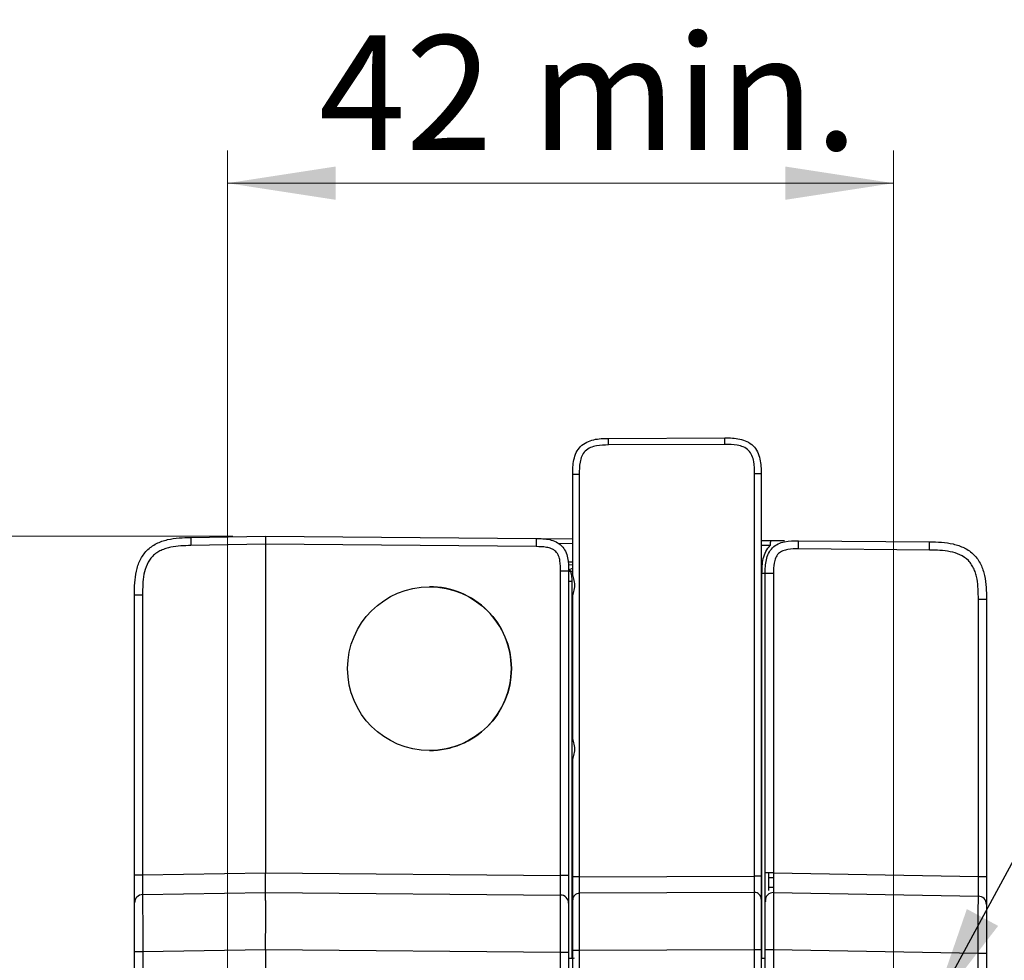
# Model space of a CAD drawing. Units: millimetres. Extents: x 17 to 410, y 7 to 290.
# Drawn here: x 219 to 249, y 143 to 172 of the extents above; entities that cross this region are included whole.
import ezdxf

# ---------------------------------------------------------------- set-up
doc = ezdxf.new("R2010")
doc.units = ezdxf.units.MM
doc.styles.add('SLDTEXTSTYLE2', font='TXT', dxfattribs={"width": 0.75})
doc.dimstyles.new('SLDDIMSTYLE0', dxfattribs={"dimtxt": 3.5, "dimasz": 3.302, "dimexe": 0, "dimexo": 0.0625, "dimgap": 0.875, "dimtad": 1, "dimlfac": 2, "dimrnd": 1e-09, "dimzin": 12, "dimdsep": 46, "dimtxsty": 'SLDTEXTSTYLE2', "dimsah": 1, "dimcen": 0.09, "dimadec": 0, "dimazin": 3, "dimtfac": 1, "dimtofl": 0, "dimtmove": 0, "dimatfit": 3, "dimfxl": 0, "dimfrac": 2, "dimtolj": 1, "dimtzin": 12, "dimarcsym": 0})
doc.dimstyles.new('SLDDIMSTYLE6', dxfattribs={"dimtxt": 0.18, "dimasz": 3.302, "dimexe": 0, "dimexo": 0.0625, "dimgap": 0, "dimtad": 0, "dimtih": 1, "dimtoh": 1, "dimdec": 0, "dimrnd": 1e-09, "dimzin": 0, "dimdsep": 46, "dimtxsty": 'Standard', "dimsah": 1, "dimcen": 0.09, "dimadec": 0, "dimazin": 0, "dimtfac": 3.302, "dimtdec": 0, "dimtofl": 0, "dimtmove": 0, "dimatfit": 3, "dimfxl": 0, "dimfrac": 2, "dimtolj": 1, "dimtzin": 0, "dimarcsym": 0})
doc.dimstyles.new('SLDDIMSTYLE8', dxfattribs={"dimtxt": 3.5, "dimasz": 3.302, "dimexe": 0, "dimexo": 0.0625, "dimgap": 0.875, "dimtad": 1, "dimdec": 0, "dimlfac": 2, "dimrnd": 1e-09, "dimzin": 12, "dimdsep": 46, "dimtxsty": 'SLDTEXTSTYLE2', "dimsah": 1, "dimcen": 0.09, "dimadec": 0, "dimazin": 3, "dimtfac": 1, "dimtdec": 0, "dimtofl": 0, "dimtmove": 0, "dimatfit": 3, "dimfxl": 0, "dimfrac": 2, "dimtolj": 1, "dimarcsym": 0})

# ---------------------------------------------------------------- blocks, each defined once
blk = doc.blocks.new('_D_11')
at = {"color": 7, "linetype": 'Continuous', "lineweight": 0}
for p, q in [((225.637, 141.265), (225.637, 168.036)), ((245.967, 141.265), (245.967, 168.036)), ((245.967, 167.036), (225.637, 167.036))]:
    blk.add_line(p, q, dxfattribs=at)
at = {"color": 7, "linetype": 'Continuous', "lineweight": 18}
for points in [[(225.637, 167.036), (228.939, 166.528), (228.939, 167.544)], [(245.967, 167.036), (242.665, 167.544), (242.665, 166.528)]]:
    blk.add_solid(points, dxfattribs=at)
at = {"color": 7, "linetype": 'Continuous', "lineweight": 18, "char_height": 3.5, "attachment_point": 1, "style": 'SLDTEXTSTYLE2'}
for s, insert in [('42', (228.426, 171.548)), ('min.', (234.911, 171.548))]:
    blk.add_mtext(s, dxfattribs=dict(at, insert=insert))
blk = doc.blocks.new('_D_12')
at = {"color": 7, "linetype": 'Continuous', "lineweight": 0}
for p, q in [((225.802, 156.265), (211.899, 156.265)), ((212.899, 156.265), (212.899, 126.265)), ((213.318, 126.265), (211.899, 126.265))]:
    blk.add_line(p, q, dxfattribs=at)
at = {"color": 7, "linetype": 'Continuous', "lineweight": 18}
for points in [[(212.899, 156.265), (212.391, 152.963), (213.407, 152.963)], [(212.899, 126.265), (213.407, 129.567), (212.391, 129.567)]]:
    blk.add_solid(points, dxfattribs=at)
at = {"color": 7, "linetype": 'Continuous', "lineweight": 18, "char_height": 3.5, "attachment_point": 1, "rotation": 90, "style": 'SLDTEXTSTYLE2'}
for s, insert in [('DIN-rail', (202.831, 133.2)), ('center', (208.387, 133.737)), ('60', (197.274, 138.608))]:
    blk.add_mtext(s, dxfattribs=dict(at, insert=insert))

msp = doc.modelspace()

# ---------------------------------------------------------------- linework, layer by layer
at = {"color": 7, "linetype": 'Continuous', "lineweight": 25}
for p, q in [((237.2722, 159.2453), (240.8222, 159.2608)), ((240.8222, 159.0608), (237.2722, 159.0453)), ((236.177, 155.1216), (236.177, 158.1453)), ((236.3762, 158.1453), (236.3762, 145.8646)), ((241.7262, 145.888), (241.7262, 158.1608)), ((241.927, 158.1608), (241.927, 145.888)), ((224.5215, 156.2249), (226.802, 156.2647)), ((226.802, 156.0148), (224.5215, 155.975)), ((226.802, 156.2647), (235.0608, 156.1927)), ((226.802, 156.0148), (226.802, 145.9897)), ((226.802, 156.0148), (226.802, 156.0148)), ((235.0608, 155.9427), (226.802, 156.0148)), ((235.0608, 156.1927), (236.177, 156.1829)), ((236.177, 156.0329), (235.7387, 156.0367)), ((241.927, 156.1328), (242.2087, 156.1303)), ((242.2061, 155.9803), (241.927, 155.9827)), ((243.0608, 156.1229), (247.0673, 156.0879)), ((247.0695, 155.8379), (243.063, 155.8729)), ((236.0301, 155.4842), (236.177, 155.4829)), ((236.177, 155.3829), (236.0377, 155.3841)), ((235.8042, 145.9112), (235.8042, 155.1927)), ((236.052, 155.1927), (236.052, 145.9112)), ((236.0674, 155.2424), (236.177, 155.2829)), ((236.177, 155.1829), (236.1073, 155.1835)), ((241.9529, 143.3741), (241.9529, 155.1229)), ((242.052, 145.9852), (242.052, 155.1229)), ((242.3064, 155.1229), (242.3064, 145.9852)), ((236.1503, 154.8781), (236.061, 154.8781)), ((236.1503, 154.8781), (236.1503, 143.3741)), ((222.802, 145.9241), (222.802, 154.4752)), ((223.0477, 154.4752), (223.0477, 145.9241)), ((231.8042, 154.721), (231.8042, 154.721)), ((236.177, 150.1216), (236.177, 154.4079)), ((248.5564, 145.8761), (248.5564, 154.338)), ((248.802, 154.338), (248.802, 145.8761)), ((231.8042, 149.721), (231.8048, 149.721)), ((236.177, 145.8646), (236.177, 149.4079)), ((223.0477, 145.9241), (226.802, 145.9897)), ((226.802, 145.9897), (235.8042, 145.9112)), ((236.3762, 145.8646), (241.7262, 145.888)), ((242.152, 145.9852), (242.152, 145.446)), ((242.3069, 145.8397), (242.152, 145.8397)), ((242.3064, 145.9852), (248.5564, 145.8761)), ((242.3081, 145.5397), (242.152, 145.5397)), ((223.0477, 145.3242), (226.802, 145.3897)), ((226.802, 145.3897), (235.8042, 145.3112)), ((241.7262, 145.388), (236.3762, 145.3646)), ((242.3064, 145.3853), (248.5564, 145.2762)), ((248.5542, 145.275), (248.5542, 145.2762)), ((242.0831, 145.1147), (242.052, 145.1353)), ((222.802, 142.978), (222.802, 143.574)), ((226.802, 143.6396), (223.052, 143.574)), ((223.052, 143.574), (223.052, 142.978)), ((235.8042, 143.5613), (226.802, 143.6398)), ((226.802, 143.6396), (226.802, 141.3291)), ((235.8042, 135.6228), (235.8042, 143.5613)), ((236.052, 143.5613), (236.052, 135.6228)), ((236.0801, 143.3706), (236.052, 143.3694)), ((236.0805, 143.3699), (236.052, 143.3694)), ((236.0805, 143.3699), (236.0799, 143.3703)), ((236.0805, 143.3699), (236.0801, 143.3706)), ((236.177, 139.4395), (236.177, 143.615)), ((241.7262, 143.6383), (236.3762, 143.615)), ((236.3762, 143.615), (236.3762, 139.4395)), ((241.7262, 139.4162), (241.7262, 143.6383)), ((241.927, 143.6383), (241.927, 139.4162)), ((242.0236, 143.3699), (241.9529, 143.3741)), ((242.0239, 143.3706), (241.9931, 143.3717)), ((242.052, 143.3694), (242.0236, 143.3699)), ((242.052, 143.3694), (242.0239, 143.3706)), ((242.052, 135.591), (242.052, 143.6351)), ((242.302, 143.6351), (242.302, 135.591)), ((248.552, 143.526), (242.302, 143.6351)), ((248.552, 142.978), (248.552, 143.526)), ((248.802, 143.526), (248.802, 142.978))]:
    msp.add_line(p, q, dxfattribs=at)
msp.add_circle((231.8047, 152.2209), 2.5, dxfattribs=at)
for centre, radius, start, end in [((246.5051, 155.9803), 4.299, 178.00033, 179.99982), ((233.4141, 139.112), 16.2956, 80.48691, 80.68387), ((231.8042, 152.221), 2.5, 359.99887, 89.99895), ((231.8042, 152.2209), 2.5, 270.00105, 0.00113)]:
    msp.add_arc(centre, radius, start, end, dxfattribs=at)
msp.add_ellipse((226.8031, 156.0147), major_axis=(-0.0011, 0.25), ratio=0.0043625, start_param=0, end_param=1.5705488, dxfattribs=at)
for points, knots in [([(236.177, 158.1453), (236.177, 158.2971), (236.1799, 158.4485), (236.2288, 158.6704), (236.2525, 158.7444), (236.3189, 158.8815), (236.3628, 158.9461), (236.4698, 159.0541), (236.5341, 159.0986), (236.6705, 159.166), (236.7439, 159.1903), (236.9668, 159.2411), (237.1195, 159.2447), (237.2722, 159.2453)], [0, 0, 0, 0, 0.25, 0.25, 0.375, 0.375, 0.5, 0.5, 0.625, 0.625, 0.75, 0.75, 1, 1, 1, 1]), ([(237.2722, 159.0453), (237.1465, 159.0448), (237.0209, 159.0433), (236.836, 159.0079), (236.7741, 158.9906), (236.6587, 158.94), (236.6037, 158.9055), (236.5145, 158.8164), (236.4799, 158.7614), (236.4293, 158.6456), (236.4121, 158.5838), (236.3773, 158.3985), (236.3762, 158.2718), (236.3762, 158.1453)], [0, 0, 0, 0, 0.25, 0.25, 0.375, 0.375, 0.5, 0.5, 0.625, 0.625, 0.75, 0.75, 1, 1, 1, 1]), ([(237.2722, 159.0453), (237.272, 159.0977), (237.2719, 159.1497), (237.2719, 159.2238), (237.272, 159.2453), (237.2722, 159.2453)], [0, 0, 0, 0, 0.5, 0.5, 1, 1, 1, 1]), ([(240.8222, 159.0608), (240.822, 159.1132), (240.8219, 159.1652), (240.8219, 159.2393), (240.822, 159.2608), (240.8222, 159.2608)], [0, 0, 0, 0, 0.5, 0.5, 1, 1, 1, 1]), ([(240.8222, 159.2608), (240.975, 159.2615), (241.1274, 159.2593), (241.351, 159.2108), (241.4255, 159.1871), (241.5636, 159.1206), (241.6287, 159.0766), (241.7374, 158.9689), (241.7821, 158.9041), (241.8496, 158.7668), (241.8738, 158.6927), (241.9241, 158.4684), (241.927, 158.3145), (241.927, 158.1608)], [0, 0, 0, 0, 0.25, 0.25, 0.375, 0.375, 0.5, 0.5, 0.625, 0.625, 0.75, 0.75, 1, 1, 1, 1]), ([(241.7262, 158.1608), (241.7262, 158.2878), (241.7251, 158.4148), (241.69, 158.6014), (241.6727, 158.6638), (241.6217, 158.7802), (241.5868, 158.8356), (241.4966, 158.9252), (241.4409, 158.9597), (241.3239, 159.01), (241.2615, 159.0269), (241.0752, 159.0609), (240.9488, 159.0614), (240.8222, 159.0608)], [0, 0, 0, 0, 0.25, 0.25, 0.375, 0.375, 0.5, 0.5, 0.625, 0.625, 0.75, 0.75, 1, 1, 1, 1]), ([(236.3762, 158.1453), (236.324, 158.1453), (236.2722, 158.1453), (236.1985, 158.1453), (236.177, 158.1453), (236.177, 158.1453)], [0, 0, 0, 0, 0.5, 0.5, 1, 1, 1, 1]), ([(241.927, 158.1608), (241.927, 158.1608), (241.9054, 158.1608), (241.831, 158.1608), (241.7787, 158.1608), (241.7262, 158.1608)], [0, 0, 0, 0, 0.5, 0.5, 1, 1, 1, 1]), ([(222.802, 154.4752), (222.802, 154.5954), (222.8025, 154.7156), (222.8179, 154.9552), (222.8329, 155.0755), (222.885, 155.3093), (222.9216, 155.423), (223.0273, 155.6408), (223.0943, 155.7395), (223.2205, 155.8679), (223.2672, 155.9075), (223.3647, 155.9772), (223.416, 156.0078), (223.5763, 156.0889), (223.6917, 156.1283), (223.9235, 156.1839), (224.0417, 156.2007), (224.2809, 156.2203), (224.4013, 156.2228), (224.5215, 156.2249)], [0, 0, 0, 0, 0.125, 0.125, 0.25, 0.25, 0.375, 0.375, 0.5, 0.5, 0.5625, 0.5625, 0.625, 0.625, 0.75, 0.75, 0.875, 0.875, 1, 1, 1, 1]), ([(224.5215, 155.975), (224.3155, 155.9714), (224.1098, 155.9657), (223.8591, 155.9132), (223.8093, 155.9005), (223.7105, 155.8694), (223.661, 155.8508), (223.5662, 155.8072), (223.5207, 155.7822), (223.4343, 155.7243), (223.3931, 155.6907), (223.2825, 155.5798), (223.2258, 155.4918), (223.1396, 155.301), (223.1107, 155.2014), (223.0702, 154.997), (223.0591, 154.8925), (223.0478, 154.6842), (223.0477, 154.5797), (223.0477, 154.4752)], [0, 0, 0, 0, 0.25, 0.25, 0.3125, 0.3125, 0.375, 0.375, 0.4375, 0.4375, 0.5, 0.5, 0.625, 0.625, 0.75, 0.75, 0.875, 0.875, 1, 1, 1, 1]), ([(224.5215, 156.2249), (224.5204, 156.2249), (224.5197, 156.198), (224.5197, 156.1054), (224.5204, 156.0404), (224.5215, 155.975)], [0, 0, 0, 0, 0.5, 0.5, 1, 1, 1, 1]), ([(235.0608, 156.1927), (235.0613, 156.1927), (235.0617, 156.1657), (235.0617, 156.0732), (235.0613, 156.0081), (235.0608, 155.9427)], [0, 0, 0, 0, 0.5, 0.5, 1, 1, 1, 1]), ([(235.0608, 156.1927), (235.1298, 156.1921), (235.1988, 156.1912), (235.3362, 156.1811), (235.4052, 156.1719), (235.5393, 156.1408), (235.6044, 156.1192), (235.7289, 156.0573), (235.7854, 156.0182), (235.8835, 155.9194), (235.9222, 155.8625), (235.9831, 155.7376), (236.0044, 155.6718), (236.0495, 155.4688), (236.052, 155.3307), (236.052, 155.1927)], [0, 0, 0, 0, 0.125, 0.125, 0.25, 0.25, 0.375, 0.375, 0.5, 0.5, 0.625, 0.625, 0.75, 0.75, 1, 1, 1, 1]), ([(241.9529, 155.1229), (241.9529, 155.276), (241.9567, 155.4287), (242.0103, 155.6523), (242.0359, 155.7261), (242.106, 155.8626), (242.1517, 155.9267), (242.2061, 155.9803)], [0, 0, 0, 0, 0.5, 0.5, 0.75, 0.75, 1, 1, 1, 1]), ([(242.052, 155.1229), (242.052, 155.1928), (242.0523, 155.2627), (242.0614, 155.4021), (242.0702, 155.472), (242.1007, 155.6081), (242.1223, 155.6742), (242.1844, 155.8006), (242.224, 155.8581), (242.3743, 156.0071), (242.5068, 156.0638), (242.7817, 156.1228), (242.9211, 156.1241), (243.0608, 156.1229)], [0, 0, 0, 0, 0.125, 0.125, 0.25, 0.25, 0.375, 0.375, 0.5, 0.5, 0.75, 0.75, 1, 1, 1, 1]), ([(242.2087, 156.1303), (242.2773, 156.1297), (242.4272, 156.1284), (242.5655, 156.1272), (242.6404, 156.1265)], [0, 0, 0, 0, 0.4578261, 1, 1, 1, 1]), ([(243.063, 155.8729), (243.0635, 155.9383), (243.0636, 156.0033), (243.0628, 156.0959), (243.0619, 156.1228), (243.0608, 156.1229)], [0, 0, 0, 0, 0.5, 0.5, 1, 1, 1, 1]), ([(247.0695, 155.8379), (247.0701, 155.9033), (247.0702, 155.9684), (247.0694, 156.0609), (247.0685, 156.0879), (247.0673, 156.0879)], [0, 0, 0, 0, 0.5, 0.5, 1, 1, 1, 1]), ([(247.0673, 156.0879), (247.1883, 156.0868), (247.3092, 156.0854), (247.55, 156.0677), (247.6708, 156.0515), (247.9058, 155.9969), (248.0198, 155.9588), (248.2375, 155.8503), (248.3365, 155.7816), (248.4639, 155.6532), (248.5031, 155.6057), (248.5719, 155.5064), (248.602, 155.4544), (248.6811, 155.2919), (248.7189, 155.175), (248.7711, 154.9406), (248.786, 154.8214), (248.8016, 154.5802), (248.802, 154.459), (248.802, 154.338)], [0, 0, 0, 0, 0.125, 0.125, 0.25, 0.25, 0.375, 0.375, 0.5, 0.5, 0.5625, 0.5625, 0.625, 0.625, 0.75, 0.75, 0.875, 0.875, 1, 1, 1, 1]), ([(235.8042, 155.1927), (235.8042, 155.2981), (235.8038, 155.4034), (235.777, 155.5595), (235.7638, 155.611), (235.7237, 155.7089), (235.6967, 155.755), (235.6215, 155.8306), (235.5756, 155.858), (235.4784, 155.8987), (235.4277, 155.9121), (235.2718, 155.9404), (235.1661, 155.9418), (235.0608, 155.9427)], [0, 0, 0, 0, 0.25, 0.25, 0.375, 0.375, 0.5, 0.5, 0.625, 0.625, 0.75, 0.75, 1, 1, 1, 1]), ([(243.063, 155.8729), (242.9563, 155.8738), (242.8497, 155.8743), (242.6915, 155.8484), (242.6391, 155.8354), (242.5397, 155.7954), (242.4928, 155.7683), (242.416, 155.6922), (242.3884, 155.6454), (242.3477, 155.5466), (242.3344, 155.4951), (242.3068, 155.3368), (242.3064, 155.2297), (242.3064, 155.1229)], [0, 0, 0, 0, 0.25, 0.25, 0.375, 0.375, 0.5, 0.5, 0.625, 0.625, 0.75, 0.75, 1, 1, 1, 1]), ([(248.5564, 154.338), (248.5564, 154.5454), (248.5543, 154.7527), (248.5056, 155.006), (248.4936, 155.0564), (248.4639, 155.1564), (248.4459, 155.2065), (248.4035, 155.3025), (248.3791, 155.3487), (248.322, 155.4365), (248.2888, 155.4785), (248.1787, 155.591), (248.0906, 155.6492), (247.8997, 155.7378), (247.7997, 155.7679), (247.5942, 155.8106), (247.4893, 155.8227), (247.2798, 155.8359), (247.1746, 155.837), (247.0695, 155.8379)], [0, 0, 0, 0, 0.25, 0.25, 0.3125, 0.3125, 0.375, 0.375, 0.4375, 0.4375, 0.5, 0.5, 0.625, 0.625, 0.75, 0.75, 0.875, 0.875, 1, 1, 1, 1]), ([(236.052, 155.1927), (236.052, 155.1927), (236.0254, 155.1927), (235.9338, 155.1927), (235.8693, 155.1927), (235.8042, 155.1927)], [0, 0, 0, 0, 0.5, 0.5, 1, 1, 1, 1]), ([(236.177, 154.4079), (236.177, 154.4556), (236.1939, 154.5115), (236.2272, 154.631), (236.2444, 154.6968), (236.2446, 154.8319), (236.2273, 154.8982), (236.1939, 155.0179), (236.177, 155.0739), (236.177, 155.1216)], [0, 0, 0, 0, 0.25, 0.25, 0.5, 0.5, 0.75, 0.75, 1, 1, 1, 1]), ([(242.052, 155.1229), (242.052, 155.1229), (242.0414, 155.1229), (242.0047, 155.1229), (241.979, 155.1229), (241.9529, 155.1229)], [0, 0, 0, 0, 0.5, 0.5, 1, 1, 1, 1]), ([(242.3064, 155.1229), (242.2402, 155.1229), (242.174, 155.1229), (242.0796, 155.1229), (242.052, 155.1229), (242.052, 155.1229)], [0, 0, 0, 0, 0.5, 0.5, 1, 1, 1, 1]), ([(222.802, 154.4752), (222.802, 154.4752), (222.8284, 154.4752), (222.9191, 154.4752), (222.983, 154.4752), (223.0477, 154.4752)], [0, 0, 0, 0, 0.5, 0.5, 1, 1, 1, 1]), ([(248.5564, 154.338), (248.6211, 154.338), (248.685, 154.338), (248.7757, 154.338), (248.802, 154.338), (248.802, 154.338)], [0, 0, 0, 0, 0.5, 0.5, 1, 1, 1, 1]), ([(236.177, 149.4079), (236.177, 149.4555), (236.1939, 149.5115), (236.2273, 149.6311), (236.2444, 149.6969), (236.2445, 149.8319), (236.2273, 149.8983), (236.1938, 150.0181), (236.177, 150.0741), (236.177, 150.1216)], [0, 0, 0, 0, 0.25, 0.25, 0.5, 0.5, 0.75, 0.75, 1, 1, 1, 1]), ([(222.802, 145.9241), (222.802, 145.9241), (222.8284, 145.9241), (222.9191, 145.9241), (222.983, 145.9241), (223.0477, 145.9241)], [0, 0, 0, 0, 0.5, 0.5, 1, 1, 1, 1]), ([(222.802, 145.0743), (222.802, 145.0743), (222.802, 145.0749), (222.802, 145.0854), (222.802, 145.0949), (222.802, 145.1259), (222.802, 145.1473), (222.802, 145.2035), (222.802, 145.2388), (222.802, 145.3204), (222.802, 145.368), (222.802, 145.4696), (222.802, 145.524), (222.802, 145.6365), (222.802, 145.6934), (222.802, 145.8082), (222.802, 145.8661), (222.802, 145.9241)], [0, 0, 0, 0, 0.125, 0.125, 0.25, 0.25, 0.375, 0.375, 0.5, 0.5, 0.625, 0.625, 0.75, 0.75, 0.875, 0.875, 1, 1, 1, 1]), ([(223.0477, 145.9241), (223.0477, 145.841), (223.0473, 145.758), (223.0466, 145.6362), (223.0464, 145.5958), (223.046, 145.521), (223.0459, 145.4857), (223.0459, 145.4269), (223.046, 145.4027), (223.0464, 145.3661), (223.0466, 145.3529), (223.0473, 145.3258), (223.0477, 145.3242), (223.0477, 145.3242)], [0, 0, 0, 0, 0.25, 0.25, 0.375, 0.375, 0.5, 0.5, 0.625, 0.625, 0.75, 0.75, 1, 1, 1, 1]), ([(226.802, 145.3897), (226.8021, 145.3898), (226.8022, 145.39), (226.8028, 145.4065), (226.8034, 145.4463), (226.8036, 145.5165), (226.8034, 145.6174), (226.8028, 145.7359), (226.8022, 145.8621), (226.8021, 145.9473), (226.802, 145.9897)], [0, 0, 0, 0, 0.1273249, 0.2560014, 0.3811869, 0.4999966, 0.6188065, 0.743993, 0.8726718, 1, 1, 1, 1]), ([(235.8042, 145.3112), (235.8042, 145.3112), (235.8044, 145.3127), (235.8048, 145.3397), (235.8049, 145.3528), (235.8051, 145.3892), (235.8051, 145.4133), (235.8051, 145.4719), (235.8051, 145.5072), (235.8049, 145.5821), (235.8048, 145.6224), (235.8044, 145.7443), (235.8042, 145.8277), (235.8042, 145.9112)], [0, 0, 0, 0, 0.25, 0.25, 0.375, 0.375, 0.5, 0.5, 0.625, 0.625, 0.75, 0.75, 1, 1, 1, 1]), ([(236.052, 145.9112), (236.052, 145.9112), (236.0254, 145.9112), (235.9338, 145.9112), (235.8693, 145.9112), (235.8042, 145.9112)], [0, 0, 0, 0, 0.5, 0.5, 1, 1, 1, 1]), ([(236.052, 145.9112), (236.052, 145.853), (236.052, 145.7948), (236.052, 145.6797), (236.052, 145.6227), (236.052, 145.5104), (236.052, 145.4558), (236.052, 145.3541), (236.052, 145.3066), (236.052, 145.2251), (236.052, 145.1898), (236.052, 145.1339), (236.052, 145.1126), (236.052, 145.0817), (236.052, 145.0723), (236.052, 145.0618), (236.052, 145.0612), (236.052, 145.0612)], [0, 0, 0, 0, 0.125, 0.125, 0.25, 0.25, 0.375, 0.375, 0.5, 0.5, 0.625, 0.625, 0.75, 0.75, 0.875, 0.875, 1, 1, 1, 1]), ([(236.3762, 145.8646), (236.324, 145.8646), (236.2722, 145.8646), (236.1985, 145.8646), (236.177, 145.8646), (236.177, 145.8646)], [0, 0, 0, 0, 0.5, 0.5, 1, 1, 1, 1]), ([(236.177, 145.1647), (236.177, 145.165), (236.177, 145.1657), (236.177, 145.1749), (236.177, 145.1829), (236.177, 145.2089), (236.177, 145.2266), (236.177, 145.2729), (236.177, 145.3019), (236.177, 145.3689), (236.177, 145.4079), (236.177, 145.4914), (236.177, 145.5362), (236.177, 145.6743), (236.177, 145.7693), (236.177, 145.8646)], [0, 0, 0, 0, 0.125, 0.125, 0.25, 0.25, 0.375, 0.375, 0.5, 0.5, 0.625, 0.625, 0.75, 0.75, 1, 1, 1, 1]), ([(236.3762, 145.8646), (236.3762, 145.7955), (236.3761, 145.7264), (236.3759, 145.5918), (236.3758, 145.525), (236.3758, 145.4519), (236.3758, 145.4318), (236.3759, 145.4011), (236.376, 145.39), (236.3761, 145.3667), (236.3762, 145.3652), (236.3762, 145.3646)], [0, 0, 0, 0, 0.25, 0.25, 0.5, 0.5, 0.625, 0.625, 0.75, 0.75, 1, 1, 1, 1]), ([(241.7262, 145.388), (241.7262, 145.3885), (241.7261, 145.39), (241.726, 145.4133), (241.7259, 145.4244), (241.7258, 145.4551), (241.7258, 145.4753), (241.7258, 145.5484), (241.7259, 145.6151), (241.7261, 145.7498), (241.7262, 145.8188), (241.7262, 145.888)], [0, 0, 0, 0, 0.25, 0.25, 0.375, 0.375, 0.5, 0.5, 0.75, 0.75, 1, 1, 1, 1]), ([(241.927, 145.888), (241.927, 145.888), (241.9054, 145.888), (241.831, 145.888), (241.7787, 145.888), (241.7262, 145.888)], [0, 0, 0, 0, 0.5, 0.5, 1, 1, 1, 1]), ([(241.927, 145.888), (241.927, 145.7926), (241.927, 145.6977), (241.927, 145.5595), (241.927, 145.5148), (241.927, 145.4313), (241.927, 145.3923), (241.927, 145.3253), (241.927, 145.2962), (241.927, 145.2499), (241.927, 145.2323), (241.927, 145.2063), (241.927, 145.1982), (241.927, 145.1891), (241.927, 145.1884), (241.927, 145.188)], [0, 0, 0, 0, 0.25, 0.25, 0.375, 0.375, 0.5, 0.5, 0.625, 0.625, 0.75, 0.75, 0.875, 0.875, 1, 1, 1, 1]), ([(242.3064, 145.9852), (242.2402, 145.9852), (242.174, 145.9852), (242.0796, 145.9852), (242.052, 145.9852), (242.052, 145.9852)], [0, 0, 0, 0, 0.5, 0.5, 1, 1, 1, 1]), ([(242.052, 145.1353), (242.052, 145.1353), (242.052, 145.136), (242.052, 145.1464), (242.052, 145.1559), (242.052, 145.1868), (242.052, 145.208), (242.052, 145.264), (242.052, 145.2992), (242.052, 145.3807), (242.052, 145.4282), (242.052, 145.5299), (242.052, 145.5845), (242.052, 145.6968), (242.052, 145.7537), (242.052, 145.8688), (242.052, 145.927), (242.052, 145.9852)], [0, 0, 0, 0, 0.125, 0.125, 0.25, 0.25, 0.375, 0.375, 0.5, 0.5, 0.625, 0.625, 0.75, 0.75, 0.875, 0.875, 1, 1, 1, 1]), ([(242.3064, 145.9852), (242.3064, 145.9018), (242.3068, 145.8183), (242.3075, 145.6965), (242.3077, 145.6561), (242.3081, 145.5812), (242.3082, 145.546), (242.3082, 145.4874), (242.3081, 145.4633), (242.3077, 145.4269), (242.3075, 145.4138), (242.3068, 145.3868), (242.3064, 145.3853), (242.3064, 145.3853)], [0, 0, 0, 0, 0.25, 0.25, 0.375, 0.375, 0.5, 0.5, 0.625, 0.625, 0.75, 0.75, 1, 1, 1, 1]), ([(248.5564, 145.2762), (248.5564, 145.2762), (248.5568, 145.2778), (248.5575, 145.3049), (248.5577, 145.3181), (248.5581, 145.3547), (248.5582, 145.3789), (248.5582, 145.4377), (248.5581, 145.473), (248.5577, 145.5478), (248.5575, 145.5882), (248.5568, 145.71), (248.5564, 145.793), (248.5564, 145.8761)], [0, 0, 0, 0, 0.25, 0.25, 0.375, 0.375, 0.5, 0.5, 0.625, 0.625, 0.75, 0.75, 1, 1, 1, 1]), ([(248.5564, 145.8761), (248.6211, 145.8761), (248.685, 145.8761), (248.7757, 145.8761), (248.802, 145.8761), (248.802, 145.8761)], [0, 0, 0, 0, 0.5, 0.5, 1, 1, 1, 1]), ([(248.802, 145.8761), (248.802, 145.8181), (248.802, 145.7602), (248.802, 145.6454), (248.802, 145.5885), (248.802, 145.476), (248.802, 145.4216), (248.802, 145.32), (248.802, 145.2724), (248.802, 145.1908), (248.802, 145.1555), (248.802, 145.0993), (248.802, 145.0779), (248.802, 145.0469), (248.802, 145.0374), (248.802, 145.0269), (248.802, 145.0262), (248.802, 145.0262)], [0, 0, 0, 0, 0.125, 0.125, 0.25, 0.25, 0.375, 0.375, 0.5, 0.5, 0.625, 0.625, 0.75, 0.75, 0.875, 0.875, 1, 1, 1, 1]), ([(223.0477, 145.3242), (222.983, 145.3231), (222.9191, 145.2956), (222.8284, 145.2033), (222.802, 145.139), (222.802, 145.0743)], [0, 0, 0, 0, 0.5, 0.5, 1, 1, 1, 1]), ([(223.0477, 145.3242), (223.0477, 145.3242), (223.0477, 145.3238), (223.0477, 145.3081), (223.0477, 145.2932), (223.0479, 145.2399), (223.0479, 145.2024), (223.0482, 145.1223), (223.0483, 145.0913), (223.0486, 145.0217), (223.0488, 144.9829), (223.0491, 144.8971), (223.0494, 144.8495), (223.0498, 144.7498), (223.0499, 144.6975), (223.0505, 144.5342), (223.0508, 144.4167), (223.0514, 144.1807), (223.0516, 144.0606), (223.0519, 143.8178), (223.052, 143.6958), (223.052, 143.574)], [0, 0, 0, 0, 0.125, 0.125, 0.25, 0.25, 0.375, 0.375, 0.4375, 0.4375, 0.5, 0.5, 0.5625, 0.5625, 0.625, 0.625, 0.75, 0.75, 0.875, 0.875, 1, 1, 1, 1]), ([(226.802, 143.6396), (226.8021, 143.7605), (226.8023, 144.0034), (226.8057, 144.3449), (226.8065, 144.6949), (226.8051, 144.9743), (226.8039, 145.1785), (226.8026, 145.3105), (226.802, 145.3875), (226.802, 145.3889), (226.802, 145.3897)], [0, 0, 0, 0, 0.1245219, 0.2504386, 0.3531327, 0.5004432, 0.5823655, 0.6926102, 0.8334985, 1, 1, 1, 1]), ([(235.8042, 143.5613), (235.8042, 143.6829), (235.8043, 143.8046), (235.8044, 144.0469), (235.8045, 144.1686), (235.8048, 144.4057), (235.8049, 144.5208), (235.8051, 144.7403), (235.8051, 144.8406), (235.8051, 144.9692), (235.8051, 145.0089), (235.8051, 145.0786), (235.805, 145.1089), (235.8049, 145.1889), (235.8048, 145.2271), (235.8045, 145.2799), (235.8044, 145.2949), (235.8043, 145.3108), (235.8042, 145.3112), (235.8042, 145.3112)], [0, 0, 0, 0, 0.125, 0.125, 0.25, 0.25, 0.375, 0.375, 0.5, 0.5, 0.5625, 0.5625, 0.625, 0.625, 0.75, 0.75, 0.875, 0.875, 1, 1, 1, 1]), ([(236.052, 145.0612), (236.052, 145.1263), (236.0254, 145.191), (235.9338, 145.2834), (235.8693, 145.3106), (235.8042, 145.3112)], [0, 0, 0, 0, 0.5, 0.5, 1, 1, 1, 1]), ([(236.3762, 145.3646), (236.324, 145.3644), (236.2722, 145.3428), (236.1985, 145.2688), (236.177, 145.2169), (236.177, 145.1647)], [0, 0, 0, 0, 0.5, 0.5, 1, 1, 1, 1]), ([(236.177, 143.615), (236.177, 143.7186), (236.177, 143.8222), (236.177, 144.0291), (236.177, 144.1326), (236.177, 144.335), (236.177, 144.4344), (236.177, 144.6271), (236.177, 144.7175), (236.177, 144.8749), (236.177, 144.9388), (236.177, 145.0382), (236.177, 145.0736), (236.177, 145.1515), (236.177, 145.163), (236.177, 145.1647)], [0, 0, 0, 0, 0.125, 0.125, 0.25, 0.25, 0.375, 0.375, 0.5, 0.5, 0.625, 0.625, 0.75, 0.75, 1, 1, 1, 1]), ([(236.3762, 145.3646), (236.3761, 145.3627), (236.3761, 145.348), (236.3759, 145.2545), (236.3759, 145.2124), (236.3758, 145.0971), (236.3758, 145.0248), (236.3758, 144.85), (236.3759, 144.7499), (236.3759, 144.5363), (236.376, 144.4244), (236.3761, 144.1975), (236.3761, 144.0814), (236.3762, 143.8484), (236.3762, 143.7317), (236.3762, 143.615)], [0, 0, 0, 0, 0.25, 0.25, 0.375, 0.375, 0.5, 0.5, 0.625, 0.625, 0.75, 0.75, 0.875, 0.875, 1, 1, 1, 1]), ([(241.7262, 143.6383), (241.7262, 143.7551), (241.7262, 143.8717), (241.7261, 144.1047), (241.7261, 144.2209), (241.726, 144.4477), (241.7259, 144.5596), (241.7259, 144.7733), (241.7258, 144.8734), (241.7258, 145.0481), (241.7258, 145.1205), (241.7259, 145.2358), (241.7259, 145.2778), (241.7261, 145.3714), (241.7261, 145.3861), (241.7262, 145.388)], [0, 0, 0, 0, 0.125, 0.125, 0.25, 0.25, 0.375, 0.375, 0.5, 0.5, 0.625, 0.625, 0.75, 0.75, 1, 1, 1, 1]), ([(241.927, 145.188), (241.927, 145.2405), (241.9054, 145.2927), (241.8309, 145.3668), (241.7787, 145.3882), (241.7262, 145.388)], [0, 0, 0, 0, 0.5, 0.5, 1, 1, 1, 1]), ([(241.927, 145.188), (241.927, 145.1863), (241.927, 145.1749), (241.927, 145.097), (241.927, 145.0615), (241.927, 144.9621), (241.927, 144.8982), (241.927, 144.7408), (241.927, 144.6505), (241.927, 144.4577), (241.927, 144.3584), (241.927, 144.156), (241.927, 144.0525), (241.927, 143.8456), (241.927, 143.742), (241.927, 143.6383)], [0, 0, 0, 0, 0.25, 0.25, 0.375, 0.375, 0.5, 0.5, 0.625, 0.625, 0.75, 0.75, 0.875, 0.875, 1, 1, 1, 1]), ([(242.3064, 145.3853), (242.2402, 145.3865), (242.174, 145.36), (242.0796, 145.2673), (242.052, 145.2015), (242.052, 145.1353)], [0, 0, 0, 0, 0.5, 0.5, 1, 1, 1, 1]), ([(242.3064, 145.3853), (242.3064, 145.3853), (242.3064, 145.3849), (242.3064, 145.3695), (242.3064, 145.3549), (242.3063, 145.3033), (242.3062, 145.2656), (242.3059, 145.1862), (242.3058, 145.156), (242.3055, 145.0868), (242.3053, 145.0472), (242.3048, 144.9189), (242.3044, 144.8188), (242.3036, 144.5988), (242.3033, 144.4835), (242.3027, 144.2458), (242.3025, 144.1237), (242.3022, 143.88), (242.302, 143.7575), (242.302, 143.6351)], [0, 0, 0, 0, 0.125, 0.125, 0.25, 0.25, 0.375, 0.375, 0.4375, 0.4375, 0.5, 0.5, 0.625, 0.625, 0.75, 0.75, 0.875, 0.875, 1, 1, 1, 1]), ([(248.552, 143.526), (248.552, 143.6467), (248.5522, 143.7674), (248.5525, 144.0069), (248.5527, 144.1258), (248.5533, 144.3606), (248.5536, 144.4786), (248.5541, 144.6428), (248.5543, 144.6955), (248.5547, 144.7959), (248.5549, 144.8439), (248.5553, 144.9306), (248.5555, 144.9697), (248.5558, 145.0401), (248.5559, 145.0715), (248.5561, 145.1525), (248.5562, 145.1905), (248.5564, 145.2446), (248.5564, 145.2598), (248.5564, 145.2758), (248.5564, 145.2762), (248.5564, 145.2762)], [0, 0, 0, 0, 0.125, 0.125, 0.25, 0.25, 0.375, 0.375, 0.4375, 0.4375, 0.5, 0.5, 0.5625, 0.5625, 0.625, 0.625, 0.75, 0.75, 0.875, 0.875, 1, 1, 1, 1]), ([(248.802, 145.0262), (248.802, 145.091), (248.7757, 145.1553), (248.685, 145.2476), (248.6211, 145.2751), (248.5564, 145.2762)], [0, 0, 0, 0, 0.5, 0.5, 1, 1, 1, 1]), ([(222.802, 143.574), (222.802, 143.7827), (222.802, 143.9912), (222.802, 144.2461), (222.802, 144.2968), (222.802, 144.3975), (222.802, 144.4478), (222.802, 144.5443), (222.802, 144.5908), (222.802, 144.679), (222.802, 144.7212), (222.802, 144.8341), (222.802, 144.8929), (222.802, 144.9803), (222.802, 145.0101), (222.802, 145.0721), (222.802, 145.0743), (222.802, 145.0743)], [0, 0, 0, 0, 0.25, 0.25, 0.3125, 0.3125, 0.375, 0.375, 0.4375, 0.4375, 0.5, 0.5, 0.625, 0.625, 0.75, 0.75, 1, 1, 1, 1]), ([(236.052, 145.0612), (236.052, 145.0612), (236.052, 145.0591), (236.052, 145.0098), (236.052, 144.9977), (236.052, 144.9676), (236.052, 144.9495), (236.052, 144.9066), (236.052, 144.8819), (236.052, 144.8242), (236.052, 144.7905), (236.052, 144.7165), (236.052, 144.676), (236.052, 144.589), (236.052, 144.542), (236.052, 144.3977), (236.052, 144.2968), (236.052, 143.9857), (236.052, 143.7729), (236.052, 143.5613)], [0, 0, 0, 0, 0.25, 0.25, 0.3125, 0.3125, 0.375, 0.375, 0.4375, 0.4375, 0.5, 0.5, 0.5625, 0.5625, 0.625, 0.625, 0.75, 0.75, 1, 1, 1, 1]), ([(242.052, 143.6351), (242.052, 143.8456), (242.052, 144.057), (242.052, 144.3673), (242.052, 144.468), (242.052, 144.6121), (242.052, 144.659), (242.052, 144.7461), (242.052, 144.7867), (242.052, 144.861), (242.052, 144.8948), (242.052, 144.953), (242.052, 144.978), (242.052, 145.0428), (242.052, 145.0724), (242.052, 145.133), (242.052, 145.1353), (242.052, 145.1353)], [0, 0, 0, 0, 0.25, 0.25, 0.375, 0.375, 0.4375, 0.4375, 0.5, 0.5, 0.5625, 0.5625, 0.625, 0.625, 0.75, 0.75, 1, 1, 1, 1]), ([(248.802, 145.0262), (248.802, 145.0262), (248.802, 145.0243), (248.802, 144.9632), (248.802, 144.9338), (248.802, 144.8476), (248.802, 144.7895), (248.802, 144.6779), (248.802, 144.6361), (248.802, 144.5486), (248.802, 144.5025), (248.802, 144.3587), (248.802, 144.2563), (248.802, 143.9487), (248.802, 143.7367), (248.802, 143.526)], [0, 0, 0, 0, 0.25, 0.25, 0.375, 0.375, 0.5, 0.5, 0.5625, 0.5625, 0.625, 0.625, 0.75, 0.75, 1, 1, 1, 1]), ([(223.052, 143.574), (222.9866, 143.574), (222.9216, 143.574), (222.829, 143.574), (222.802, 143.574), (222.802, 143.574)], [0, 0, 0, 0, 0.5, 0.5, 1, 1, 1, 1]), ([(236.052, 143.5613), (236.052, 143.5613), (236.0254, 143.5613), (235.9338, 143.5613), (235.8693, 143.5613), (235.8042, 143.5613)], [0, 0, 0, 0, 0.5, 0.5, 1, 1, 1, 1]), ([(236.2193, 143.3812), (236.2015, 143.3789), (236.1584, 143.3734), (236.1094, 143.3712), (236.0805, 143.3699)], [0, 0, 0, 0, 0.4122833, 1, 1, 1, 1]), ([(236.3762, 143.615), (236.324, 143.615), (236.2722, 143.615), (236.1985, 143.615), (236.177, 143.615), (236.177, 143.615)], [0, 0, 0, 0, 0.5, 0.5, 1, 1, 1, 1]), ([(241.927, 143.6383), (241.927, 143.6383), (241.9054, 143.6383), (241.831, 143.6383), (241.7787, 143.6383), (241.7262, 143.6383)], [0, 0, 0, 0, 0.5, 0.5, 1, 1, 1, 1]), ([(242.302, 143.6351), (242.2366, 143.6351), (242.1716, 143.6351), (242.079, 143.6351), (242.052, 143.6351), (242.052, 143.6351)], [0, 0, 0, 0, 0.5, 0.5, 1, 1, 1, 1]), ([(248.802, 143.526), (248.802, 143.526), (248.7751, 143.526), (248.6825, 143.526), (248.6175, 143.526), (248.552, 143.526)], [0, 0, 0, 0, 0.5, 0.5, 1, 1, 1, 1])]:
    msp.add_open_spline(points, degree=3, knots=knots, dxfattribs=at)
for points in [[(236.0674, 155.2424), (236.0807, 155.2251), (236.0948, 155.2051), (236.1073, 155.1835)], [(236.1073, 155.1835), (236.136, 155.0837), (236.1503, 154.9819), (236.1503, 154.8781)]]:
    msp.add_open_spline(points, degree=3, dxfattribs=at)

# ---------------------------------------------------------------- dimensions: what is measured, and where the dimension line sits
at = {"color": 7, "linetype": 'Continuous', "lineweight": 18}
dim = msp.add_linear_dim(base=(225.6371, 167.0364), p1=(245.967, 140.2647), p2=(225.6371, 140.2647), text='<> min. ', dimstyle='SLDDIMSTYLE8', dxfattribs=at)
dim.commit()
dim.dimension.update_dxf_attribs({"geometry": '_D_11', "text_midpoint": (236.3817, 167.0364), "dimtype": 160})
dim = msp.add_linear_dim(base=(212.8987, 126.2647), p1=(226.802, 156.2647), p2=(214.3176, 126.2647), angle=90, text='<>\\PDIN-rail\\Pcenter', dimstyle='SLDDIMSTYLE0', dxfattribs=at)
dim.commit()
dim.dimension.update_dxf_attribs({"geometry": '_D_12', "text_midpoint": (212.8987, 141.1944), "dimtype": 160})

# ---------------------------------------------------------------- leaders
at = {"color": 7, "linetype": 'Continuous', "lineweight": 0}
msp.add_leader([(247.1146, 141.7207), (268.3007, 180.9554), (261.9507, 180.9554)], dimstyle='SLDDIMSTYLE6', dxfattribs=at)

doc.saveas('drawing.dxf')
